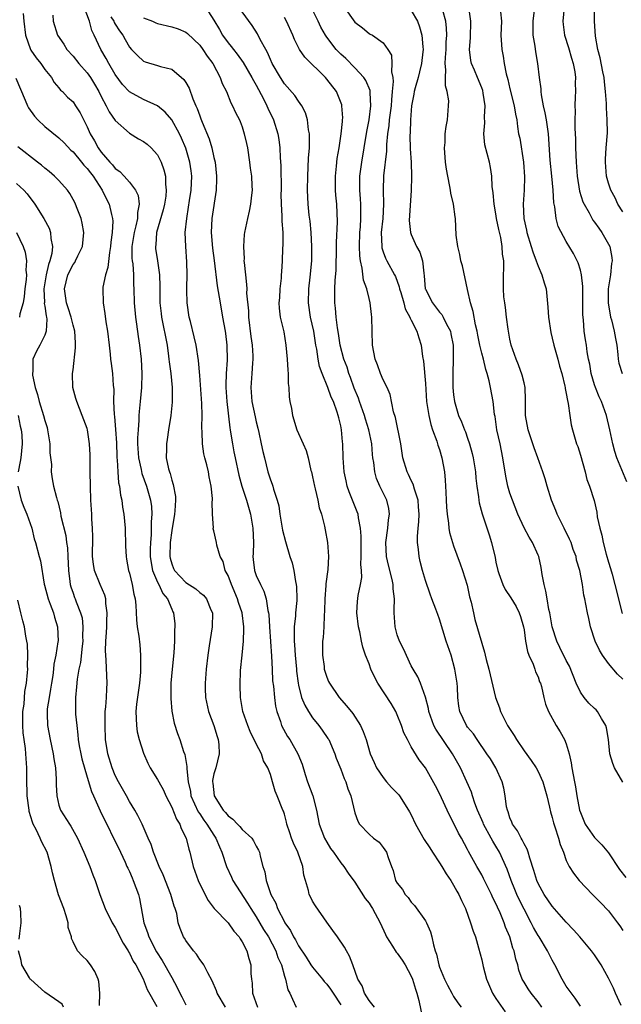
# Model space of a CAD drawing. Units: inches. Extents: x 2613000 to 2616000, y 1533000 to 1536000.
# Drawn here: x 2613799 to 2613885, y 1534885 to 1535025 of the extents above; entities that cross this region are included whole.
import ezdxf

# ---------------------------------------------------------------- set-up
doc = ezdxf.new("R2010")
doc.units = ezdxf.units.IN
doc.header["$MEASUREMENT"] = 0
doc.layers.add('LD26131533_2ft', color=9, linetype='Continuous')

msp = doc.modelspace()

# ---------------------------------------------------------------- linework, layer by layer
at = {"layer": 'LD26131533_2ft'}
for points, elevation in [([(2613885.6, 1534959.6), (2613884.15, 1534963), (2613883.9, 1534963.9), (2613883.61, 1534965), (2613883.18, 1534967), (2613882.69, 1534969), (2613881.98, 1534971), (2613881.65, 1534971.65), (2613881.12, 1534973), (2613881, 1534973.35), (2613880.51, 1534975), (2613880.32, 1534976.32), (2613880.15, 1534977), (2613879.94, 1534978.06), (2613879.85, 1534979), (2613879.74, 1534979.74), (2613879.52, 1534981), (2613879.42, 1534982.58), (2613879.33, 1534983.33), (2613879.36, 1534985), (2613879.33, 1534987.33), (2613879.15, 1534989), (2613879, 1534989.66), (2613878.7, 1534990.7), (2613878.02, 1534992.02), (2613877, 1534993.7), (2613875.85, 1534995.85), (2613875.56, 1534997), (2613875.36, 1534998.64), (2613875.26, 1534999), (2613875.22, 1534999.22), (2613875.14, 1535001), (2613874.96, 1535003), (2613874.71, 1535005.29), (2613874.46, 1535009), (2613874.17, 1535011), (2613874, 1535012), (2613873.77, 1535013), (2613873.47, 1535014.53), (2613873.43, 1535015), (2613873.42, 1535015.42), (2613873.17, 1535017), (2613872.94, 1535019), (2613872.65, 1535020.65), (2613872.56, 1535021.44), (2613872.31, 1535023), (2613872.28, 1535024.28), (2613872.3, 1535025), (2613872.78, 1535029)], 8068), ([(2613849.79, 1534885), (2613849, 1534885.94), (2613848.35, 1534887), (2613848.02, 1534888.02), (2613847.42, 1534889), (2613846.69, 1534891), (2613846.25, 1534892.25), (2613845.79, 1534893), (2613845.52, 1534893.52), (2613844.53, 1534895), (2613843.89, 1534895.89), (2613843, 1534897.07), (2613841.39, 1534899.39), (2613841, 1534900.07), (2613840.68, 1534900.68), (2613840.53, 1534901), (2613840.41, 1534901.59), (2613839.98, 1534903), (2613839.77, 1534903.77), (2613839.62, 1534905), (2613838.9, 1534907), (2613838.28, 1534908.28), (2613838.01, 1534909), (2613837.77, 1534909.77), (2613837.36, 1534911), (2613837.3, 1534911.3), (2613837, 1534912.41), (2613836.86, 1534912.86), (2613836.78, 1534913), (2613835.98, 1534915), (2613835.68, 1534915.68), (2613835.33, 1534917), (2613835, 1534918.04), (2613834.65, 1534919), (2613834.01, 1534920.01), (2613833.74, 1534921), (2613833, 1534922.42), (2613832.16, 1534924.16), (2613831.8, 1534925), (2613831.12, 1534927), (2613830.79, 1534929), (2613830.74, 1534930.74), (2613830.79, 1534932.79), (2613830.98, 1534935), (2613831.19, 1534937), (2613831.26, 1534938.74), (2613831.25, 1534939), (2613831, 1534941), (2613830.48, 1534942.48), (2613830.34, 1534943), (2613829.47, 1534945), (2613829, 1534946.31), (2613828.61, 1534947), (2613828.3, 1534948.3), (2613827.89, 1534949), (2613827.4, 1534950.6), (2613827.35, 1534951), (2613827, 1534952.64), (2613826.91, 1534952.91), (2613826.91, 1534953), (2613826.93, 1534953.07), (2613826.79, 1534955), (2613826.74, 1534956.74), (2613826.79, 1534957), (2613826.79, 1534957.21), (2613826.62, 1534959), (2613826.32, 1534960.32), (2613826.21, 1534961), (2613825.98, 1534962.02), (2613825.71, 1534963), (2613825.57, 1534963.57), (2613825.39, 1534965), (2613825.35, 1534966.65), (2613825.3, 1534967.3), (2613825.32, 1534969), (2613825.27, 1534970.73), (2613825, 1534974.68), (2613824.82, 1534976.82), (2613824.46, 1534979), (2613824.2, 1534980.2), (2613823.65, 1534982.35), (2613823.5, 1534983), (2613823.19, 1534985), (2613823.17, 1534986.83), (2613823.15, 1534987.15), (2613823.21, 1534989), (2613823.16, 1534990.84), (2613822.99, 1534993), (2613822.92, 1534995), (2613823.13, 1534997), (2613823.41, 1534998.59), (2613823.55, 1534999.55), (2613823.78, 1535001), (2613823.86, 1535003), (2613823.77, 1535003.77), (2613823.59, 1535005), (2613822.99, 1535006.99), (2613822.4, 1535008.4), (2613822.11, 1535009), (2613821, 1535011), (2613820.08, 1535012.08), (2613818.97, 1535012.97), (2613817, 1535013.87), (2613815, 1535014.99), (2613814.02, 1535016.02), (2613813, 1535017.41), (2613812.07, 1535019), (2613811.71, 1535019.71), (2613810.97, 1535021), (2613810.02, 1535023), (2613809.67, 1535023.67), (2613809.32, 1535025), (2613808.56, 1535027)], 8044), ([(2613825.79, 1535027), (2613827, 1535025.15), (2613827.81, 1535023.81), (2613828.23, 1535023), (2613829, 1535021.92), (2613829.43, 1535021.43), (2613829.75, 1535021), (2613830.31, 1535020.31), (2613831.16, 1535019.16), (2613832.39, 1535017), (2613832.59, 1535016.59), (2613833, 1535015.9), (2613834.01, 1535013.99), (2613834.51, 1535013), (2613834.65, 1535012.65), (2613835.46, 1535011), (2613836.07, 1535009), (2613836.2, 1535008.2), (2613836.35, 1535007), (2613836.39, 1535005.61), (2613836.5, 1535004.5), (2613836.53, 1535001), (2613836.51, 1535000.51), (2613836.53, 1534999), (2613836.64, 1534997.36), (2613836.61, 1534996.61), (2613836.75, 1534995), (2613836.77, 1534993.23), (2613836.74, 1534992.74), (2613836.67, 1534991), (2613836.57, 1534989.43), (2613836.56, 1534989), (2613836.53, 1534988.53), (2613836.37, 1534987), (2613836.29, 1534985.71), (2613836.22, 1534985), (2613836.25, 1534984.25), (2613836.41, 1534983), (2613836.9, 1534980.9), (2613837.2, 1534979), (2613837.39, 1534977), (2613837.47, 1534975.47), (2613837.53, 1534975), (2613837.55, 1534973.55), (2613837.64, 1534973), (2613837.69, 1534971.69), (2613837.79, 1534971), (2613837.98, 1534970.02), (2613838.15, 1534969), (2613838.77, 1534967), (2613839.65, 1534965), (2613840.07, 1534964.07), (2613840.36, 1534963), (2613840.77, 1534961.23), (2613840.84, 1534961), (2613841, 1534960.31), (2613841.26, 1534959), (2613841.38, 1534958.62), (2613841.75, 1534957), (2613841.93, 1534955.93), (2613842.28, 1534955), (2613842.69, 1534953.31), (2613842.8, 1534952.8), (2613843.09, 1534951), (2613843.24, 1534949), (2613843.14, 1534947.14), (2613842.89, 1534945.11), (2613842.89, 1534944.89), (2613842.75, 1534943), (2613842.7, 1534941.3), (2613842.64, 1534940.64), (2613842.57, 1534939), (2613842.48, 1534937.52), (2613842.42, 1534937), (2613842.4, 1534935), (2613842.62, 1534933.38), (2613842.66, 1534933), (2613842.73, 1534932.73), (2613843, 1534931.88), (2613843.25, 1534931.25), (2613843.38, 1534931), (2613844.75, 1534929), (2613845.8, 1534927.8), (2613846.69, 1534926.69), (2613847.78, 1534925), (2613848.17, 1534924.17), (2613848.59, 1534923), (2613849.17, 1534921), (2613849.74, 1534919.74), (2613850.06, 1534919), (2613851, 1534917.62), (2613851.5, 1534917), (2613852.21, 1534916.21), (2613853.19, 1534915.19), (2613853.33, 1534915), (2613854.62, 1534913), (2613854.76, 1534912.76), (2613855, 1534912.3), (2613855.62, 1534911), (2613856.83, 1534908.83), (2613857.63, 1534907.63), (2613858.02, 1534907), (2613859, 1534905.52), (2613859.33, 1534905), (2613859.94, 1534903.94), (2613860.61, 1534903), (2613861, 1534902.35), (2613861.48, 1534901.48), (2613861.77, 1534901), (2613862.14, 1534900.14), (2613862.68, 1534899), (2613863.42, 1534897), (2613863.79, 1534895.79), (2613864.09, 1534895), (2613864.56, 1534893.44), (2613865, 1534891.75), (2613865.21, 1534890.79), (2613865.65, 1534889), (2613866.51, 1534887), (2613867, 1534886.25), (2613868.34, 1534884.34)], 8050), ([(2613884.77, 1534885.23), (2613883.99, 1534887), (2613883.71, 1534887.71), (2613883, 1534889.13), (2613881.92, 1534891), (2613881.57, 1534891.57), (2613881, 1534892.43), (2613880.58, 1534893), (2613878.9, 1534895), (2613878.01, 1534896.01), (2613877, 1534897.09), (2613875, 1534899.34), (2613873.86, 1534901), (2613873, 1534902.57), (2613872.81, 1534903), (2613872.41, 1534904.41), (2613871.81, 1534906.19), (2613871.59, 1534907), (2613871.45, 1534907.45), (2613871, 1534908.2), (2613870.75, 1534908.75), (2613870.57, 1534909), (2613870.07, 1534910.07), (2613869.34, 1534911), (2613869.27, 1534911.27), (2613869, 1534911.88), (2613868.75, 1534912.75), (2613868.63, 1534913), (2613868.53, 1534913.47), (2613868.34, 1534915), (2613868.12, 1534916.12), (2613867.9, 1534917), (2613866.98, 1534919), (2613866.25, 1534920.25), (2613865.74, 1534921), (2613864.34, 1534923), (2613863.81, 1534923.81), (2613863, 1534924.76), (2613862.83, 1534925), (2613861.89, 1534927), (2613861.75, 1534927.75), (2613861.61, 1534929), (2613861.56, 1534930.44), (2613861.51, 1534931), (2613861.2, 1534933), (2613860.64, 1534935), (2613859.96, 1534937), (2613859.48, 1534938.52), (2613859, 1534940.11), (2613858.75, 1534940.75), (2613858.48, 1534941.52), (2613857.93, 1534943), (2613857.67, 1534943.67), (2613857, 1534945.58), (2613856.58, 1534947), (2613856.28, 1534948.28), (2613856.1, 1534949), (2613856.01, 1534949.99), (2613855.88, 1534951), (2613855.86, 1534951.86), (2613855.96, 1534953), (2613856.07, 1534953.93), (2613856.1, 1534955), (2613856.04, 1534956.04), (2613855.96, 1534957), (2613855.44, 1534958.56), (2613855.27, 1534959.27), (2613855, 1534959.77), (2613854.62, 1534960.62), (2613854.4, 1534961), (2613853.81, 1534963), (2613853.52, 1534965), (2613852.74, 1534968.74), (2613852.48, 1534969.52), (2613852.01, 1534972.01), (2613851.56, 1534973), (2613851, 1534974.08), (2613850.62, 1534975), (2613850.19, 1534976.19), (2613849.87, 1534977), (2613849.5, 1534979), (2613849.4, 1534983), (2613849.34, 1534983.34), (2613849.16, 1534985), (2613849, 1534985.63), (2613848.7, 1534987), (2613848.24, 1534988.24), (2613848.05, 1534989.95), (2613847.78, 1534991), (2613847.68, 1534991.68), (2613847.65, 1534993), (2613847.72, 1534995), (2613847.79, 1534995.79), (2613847.85, 1534997), (2613847.83, 1534998.17), (2613847.84, 1534999), (2613847.79, 1534999.79), (2613847.69, 1535001), (2613847.69, 1535003), (2613847.98, 1535005), (2613848.33, 1535007), (2613848.68, 1535009.32), (2613849, 1535011), (2613849.27, 1535013), (2613849.16, 1535014.84), (2613849.17, 1535015), (2613849.15, 1535015.15), (2613848.56, 1535016.56), (2613848.26, 1535017), (2613847, 1535018.37), (2613845.69, 1535019.69), (2613845, 1535020.32), (2613844.34, 1535021), (2613843, 1535022.73), (2613842.81, 1535023), (2613842.17, 1535024.17), (2613841.78, 1535025), (2613840.79, 1535027)], 8056), ([(2613845.48, 1535027), (2613847, 1535024.85), (2613848.08, 1535024.08), (2613849, 1535023.26), (2613849.18, 1535023.18), (2613849.48, 1535023), (2613851, 1535021.95), (2613851.65, 1535021), (2613852.17, 1535020.17), (2613852.26, 1535019), (2613852.17, 1535017.83), (2613852.36, 1535017), (2613852.44, 1535016.44), (2613852.31, 1535015), (2613852.17, 1535013.82), (2613852.14, 1535013), (2613851.98, 1535011.98), (2613851.86, 1535011), (2613851.8, 1535010.2), (2613851.61, 1535009), (2613851.48, 1535007.48), (2613851.46, 1535006.54), (2613851.05, 1535003.05), (2613850.99, 1535001), (2613851.04, 1534999), (2613850.95, 1534997), (2613850.75, 1534995), (2613850.8, 1534993), (2613850.82, 1534992.82), (2613851, 1534992.26), (2613851.34, 1534991.34), (2613851.51, 1534991), (2613852.62, 1534989), (2613852.74, 1534988.74), (2613853.29, 1534987.29), (2613853.34, 1534987), (2613853.5, 1534986.5), (2613853.93, 1534985), (2613854.15, 1534984.15), (2613854.8, 1534983), (2613854.83, 1534982.83), (2613855, 1534982.56), (2613855.79, 1534981), (2613856.05, 1534980.05), (2613856.42, 1534979), (2613856.61, 1534977.39), (2613856.74, 1534976.74), (2613857, 1534973.54), (2613857.18, 1534971), (2613857.47, 1534969), (2613857.76, 1534967.76), (2613858.03, 1534967), (2613858.64, 1534965.36), (2613858.74, 1534965), (2613858.79, 1534964.79), (2613859, 1534964.18), (2613859.35, 1534963), (2613859.69, 1534961), (2613859.83, 1534959.83), (2613859.87, 1534959), (2613859.89, 1534958.11), (2613859.97, 1534957), (2613860.01, 1534956.01), (2613860.08, 1534955), (2613860.27, 1534953.73), (2613860.33, 1534953), (2613860.42, 1534952.42), (2613860.84, 1534951), (2613861, 1534950.51), (2613861.95, 1534947.95), (2613862.28, 1534947), (2613862.92, 1534944.92), (2613863.28, 1534943.28), (2613863.49, 1534942.51), (2613863.81, 1534941), (2613864.04, 1534940.04), (2613865, 1534936.67), (2613865.41, 1534935.41), (2613865.49, 1534935), (2613865.63, 1534934.37), (2613866, 1534933), (2613866.94, 1534929), (2613867.5, 1534927.5), (2613867.65, 1534927), (2613868.66, 1534925), (2613869.58, 1534923.58), (2613869.91, 1534923), (2613871, 1534921.39), (2613872.03, 1534920.03), (2613872.72, 1534919), (2613873, 1534918.48), (2613873.67, 1534917), (2613874.22, 1534915), (2613874.61, 1534913.39), (2613874.74, 1534912.74), (2613875, 1534911.92), (2613875.18, 1534911.18), (2613875.39, 1534910.61), (2613875.89, 1534909), (2613876.12, 1534908.12), (2613876.58, 1534907), (2613877, 1534905.85), (2613877.41, 1534905), (2613878.03, 1534904.03), (2613878.83, 1534903), (2613880.72, 1534901), (2613881, 1534900.73), (2613881.85, 1534899.85), (2613883, 1534898.71), (2613884.28, 1534897), (2613884.58, 1534896.58), (2613885, 1534895.9)], 8058), ([(2613885, 1534931.57), (2613884.27, 1534932.27), (2613883, 1534933.8), (2613882.15, 1534935), (2613881.69, 1534935.69), (2613881.08, 1534937), (2613880.41, 1534939), (2613880.19, 1534940.19), (2613879.99, 1534941), (2613879.78, 1534942.22), (2613879.63, 1534943), (2613879.49, 1534943.49), (2613879.29, 1534945), (2613878.93, 1534947), (2613878.46, 1534948.46), (2613878.39, 1534949), (2613877.99, 1534949.99), (2613877.68, 1534951), (2613877.47, 1534951.47), (2613876.71, 1534953), (2613875.69, 1534955), (2613875.51, 1534955.51), (2613874.9, 1534957), (2613874.29, 1534959), (2613874.01, 1534960.01), (2613873.68, 1534961), (2613872.97, 1534963), (2613872.43, 1534964.43), (2613872.27, 1534965), (2613871.6, 1534967), (2613871.22, 1534969), (2613871.23, 1534971.23), (2613871.16, 1534973), (2613871, 1534973.65), (2613870.75, 1534974.75), (2613870.23, 1534976.23), (2613869.89, 1534977), (2613869.19, 1534979), (2613869, 1534979.87), (2613868.74, 1534981.26), (2613868.52, 1534983), (2613868.37, 1534984.37), (2613868.26, 1534985), (2613868.15, 1534985.85), (2613868.09, 1534987), (2613868.1, 1534989), (2613868.15, 1534989.85), (2613868.11, 1534991), (2613867.92, 1534991.92), (2613867.9, 1534993), (2613867.71, 1534994.29), (2613867.41, 1534995.41), (2613867.1, 1534997), (2613867, 1534997.67), (2613866.74, 1534999), (2613866.62, 1535000.62), (2613866.48, 1535001.52), (2613866.43, 1535003), (2613866.25, 1535004.25), (2613866.08, 1535005), (2613865.78, 1535006.22), (2613865.43, 1535007.43), (2613865.28, 1535009), (2613865.42, 1535010.58), (2613865.4, 1535011.4), (2613865.49, 1535013), (2613865.22, 1535014.78), (2613865.14, 1535015.14), (2613865, 1535015.54), (2613864.38, 1535017), (2613863.97, 1535018.03), (2613863.55, 1535019), (2613863.44, 1535019.44), (2613863.27, 1535021), (2613863.38, 1535022.62), (2613863.44, 1535025), (2613863.17, 1535027)], 8064), ([(2613876.67, 1535027), (2613876.51, 1535025), (2613876.55, 1535024.54), (2613876.75, 1535023), (2613877.29, 1535021.29), (2613877.73, 1535019.73), (2613877.98, 1535019), (2613878.21, 1535017.79), (2613878.3, 1535017), (2613878.27, 1535016.27), (2613878.3, 1535015), (2613878.27, 1535014.27), (2613878.19, 1535013), (2613878.25, 1535012.25), (2613878.2, 1535011), (2613878.19, 1535009.81), (2613878.27, 1535009), (2613878.31, 1535008.31), (2613878.32, 1535007), (2613878.38, 1535005), (2613878.56, 1535003), (2613878.89, 1535000.89), (2613879.36, 1534999.36), (2613879.51, 1534999), (2613880.22, 1534997.78), (2613880.77, 1534996.77), (2613881, 1534996.48), (2613881.61, 1534995.61), (2613882.06, 1534995), (2613883, 1534993.34), (2613883.17, 1534993), (2613883.44, 1534991.44), (2613883.5, 1534991), (2613883.42, 1534990.58), (2613883.26, 1534989), (2613882.94, 1534987), (2613882.93, 1534985), (2613883.28, 1534983), (2613883.39, 1534982.61), (2613883.8, 1534981), (2613883.96, 1534979.96), (2613884.16, 1534979), (2613884.33, 1534977.67), (2613884.37, 1534977), (2613884.46, 1534976.46), (2613884.92, 1534975)], 8070), ([(2613885, 1534997.92), (2613884.33, 1534999), (2613883.92, 1534999.92), (2613883.33, 1535001), (2613883, 1535001.99), (2613882.72, 1535003), (2613882.56, 1535005), (2613882.57, 1535005.43), (2613882.67, 1535007), (2613882.83, 1535009.17), (2613882.81, 1535011), (2613882.68, 1535012.68), (2613882.69, 1535013.31), (2613882.56, 1535015), (2613882.4, 1535016.4), (2613882.35, 1535017), (2613882.18, 1535017.82), (2613881.81, 1535019.81), (2613881.46, 1535021), (2613881.12, 1535022.88), (2613881.01, 1535025), (2613880.98, 1535027)], 8072), ([(2613799.92, 1535026.08), (2613800.01, 1535025), (2613800.25, 1535023), (2613800.95, 1535021), (2613801, 1535020.9), (2613801.78, 1535019.78), (2613802.42, 1535019), (2613803, 1535018.15), (2613803.93, 1535017), (2613804.32, 1535016.32), (2613805, 1535015.52), (2613805.23, 1535015.23), (2613805.5, 1535015), (2613806.23, 1535014.23), (2613807, 1535013.53), (2613807.37, 1535013), (2613808, 1535012), (2613809, 1535010.02), (2613809.43, 1535009), (2613810.03, 1535008.03), (2613810.55, 1535007), (2613811, 1535006.4), (2613812.21, 1535005), (2613812.6, 1535004.6), (2613813, 1535004.09), (2613813.65, 1535003.65), (2613814.26, 1535003), (2613815, 1535002.15), (2613815.88, 1535001), (2613816.24, 1535000.24), (2613816.4, 1534999), (2613816.16, 1534997.84), (2613816.17, 1534997), (2613815.93, 1534995.93), (2613815.67, 1534995), (2613815.59, 1534994.41), (2613815.35, 1534993), (2613815.36, 1534991.36), (2613815.4, 1534991), (2613815.47, 1534990.53), (2613815.58, 1534989), (2613815.6, 1534987.6), (2613815.63, 1534987), (2613815.67, 1534985), (2613815.86, 1534983), (2613816.02, 1534981.98), (2613816.25, 1534980.25), (2613816.45, 1534979), (2613816.67, 1534977), (2613816.75, 1534975), (2613816.72, 1534973), (2613816.55, 1534971), (2613816.4, 1534969.6), (2613816.36, 1534969), (2613816.36, 1534968.36), (2613816.23, 1534967), (2613816.15, 1534965.85), (2613816.17, 1534965), (2613816.29, 1534963), (2613816.66, 1534961.34), (2613816.77, 1534960.77), (2613817.42, 1534959), (2613817.99, 1534957), (2613818.12, 1534956.12), (2613818.18, 1534955), (2613818.1, 1534953.9), (2613818.11, 1534953), (2613818.09, 1534952.09), (2613817.99, 1534951), (2613817.96, 1534950.04), (2613817.97, 1534949), (2613818.08, 1534948.08), (2613818.3, 1534947), (2613819, 1534945.36), (2613819.19, 1534945), (2613819.75, 1534943.75), (2613820.41, 1534943), (2613821, 1534941.53), (2613821.16, 1534941.16), (2613821.25, 1534941), (2613821.43, 1534939.43), (2613821.46, 1534939), (2613821.41, 1534938.59), (2613821.42, 1534937), (2613821.33, 1534935.33), (2613821.08, 1534933), (2613820.9, 1534931), (2613820.86, 1534928.86), (2613821.02, 1534927.02), (2613821.35, 1534925.35), (2613821.85, 1534923.85), (2613822.17, 1534923), (2613822.7, 1534921.3), (2613822.87, 1534920.87), (2613823.16, 1534919.16), (2613823.14, 1534918.86), (2613823.34, 1534917), (2613823.65, 1534915.65), (2613823.74, 1534915), (2613824.76, 1534912.76), (2613825, 1534912.44), (2613825.57, 1534911.57), (2613826.01, 1534911), (2613827, 1534909.41), (2613827.29, 1534909), (2613827.77, 1534907.77), (2613828.13, 1534907), (2613828.77, 1534905), (2613829.49, 1534903.49), (2613829.69, 1534903), (2613830.19, 1534902.19), (2613831.77, 1534899.77), (2613832.22, 1534899), (2613833, 1534897.84), (2613834.05, 1534896.05), (2613834.73, 1534895), (2613835.8, 1534893), (2613836.07, 1534892.07), (2613836.57, 1534891), (2613837, 1534889.42), (2613837.15, 1534889), (2613837.47, 1534887.47), (2613837.77, 1534887), (2613838.13, 1534886.13), (2613838.68, 1534885)], 8040), ([(2613804.12, 1535025.88), (2613804.18, 1535025), (2613804.79, 1535023), (2613805.72, 1535021.72), (2613806.14, 1535021), (2613807, 1535020.04), (2613807.82, 1535019), (2613809, 1535017.66), (2613809.46, 1535017), (2613810.05, 1535016.05), (2613810.65, 1535015), (2613811, 1535014.31), (2613811.72, 1535013), (2613812.14, 1535012.14), (2613813, 1535010.91), (2613815, 1535009.1), (2613816.31, 1535008.31), (2613817, 1535007.93), (2613817.52, 1535007.52), (2613818.1, 1535007), (2613819, 1535006.01), (2613819.52, 1535005), (2613819.91, 1535003.91), (2613820.11, 1535003), (2613820.12, 1535001.88), (2613820.23, 1535001), (2613820.15, 1535000.15), (2613819.96, 1534999), (2613819.77, 1534998.23), (2613818.83, 1534995), (2613818.74, 1534993.26), (2613818.69, 1534993), (2613818.72, 1534992.72), (2613818.99, 1534991), (2613819.29, 1534989), (2613819.33, 1534987.33), (2613819.32, 1534986.68), (2613819.33, 1534985), (2613819.5, 1534983.5), (2613819.57, 1534983), (2613820.34, 1534979), (2613820.57, 1534977.43), (2613820.62, 1534977), (2613820.65, 1534976.65), (2613820.87, 1534975), (2613821.06, 1534973), (2613821.07, 1534970.93), (2613820.87, 1534969), (2613820.56, 1534967), (2613820.37, 1534965.63), (2613820.26, 1534965), (2613820.27, 1534964.27), (2613820.24, 1534963), (2613820.54, 1534961.46), (2613820.67, 1534961), (2613820.77, 1534960.77), (2613821, 1534959.85), (2613821.22, 1534959.22), (2613821.54, 1534957.54), (2613821.56, 1534957), (2613821.47, 1534955.47), (2613821.41, 1534955), (2613821, 1534952.7), (2613820.78, 1534951), (2613820.73, 1534949), (2613820.78, 1534948.78), (2613821, 1534947.98), (2613821.28, 1534947.28), (2613821.42, 1534947), (2613823, 1534945.33), (2613824.42, 1534944.42), (2613825, 1534943.88), (2613825.51, 1534943.51), (2613825.92, 1534943), (2613826.56, 1534941.44), (2613826.77, 1534941), (2613826.76, 1534939), (2613826.32, 1534936.32), (2613826.13, 1534935), (2613825.89, 1534933), (2613825.73, 1534931), (2613825.74, 1534930.26), (2613825.8, 1534929), (2613826.24, 1534927), (2613826.99, 1534925), (2613827.44, 1534923.44), (2613827.62, 1534923), (2613827.7, 1534922.3), (2613827.75, 1534921), (2613827.25, 1534919), (2613827, 1534918.12), (2613826.81, 1534917.19), (2613826.8, 1534917), (2613826.83, 1534916.83), (2613827.01, 1534915), (2613828.29, 1534913), (2613828.63, 1534912.63), (2613829, 1534912.17), (2613829.7, 1534911.7), (2613830.32, 1534911), (2613830.67, 1534910.67), (2613831, 1534910.25), (2613832.37, 1534909), (2613832.63, 1534908.63), (2613833, 1534907.85), (2613833.3, 1534907.3), (2613833.44, 1534907), (2613833.57, 1534906.43), (2613833.95, 1534905), (2613834.24, 1534904.24), (2613834.4, 1534903), (2613835.07, 1534901), (2613835.76, 1534899.76), (2613836.02, 1534899), (2613837, 1534897.12), (2613837.07, 1534897), (2613837.88, 1534895.88), (2613838.31, 1534895), (2613838.58, 1534894.58), (2613839, 1534893.74), (2613840.09, 1534892.09), (2613840.76, 1534891), (2613841, 1534890.67), (2613842.4, 1534889), (2613842.66, 1534888.66), (2613843, 1534888.3), (2613843.56, 1534887.56), (2613843.91, 1534887), (2613845, 1534885.35)], 8042), ([(2613812.38, 1535025.62), (2613812.77, 1535025), (2613812.84, 1535024.84), (2613813, 1535024.57), (2613813.62, 1535023.62), (2613814.09, 1535023), (2613814.4, 1535022.4), (2613815, 1535021.33), (2613815.3, 1535021), (2613816.14, 1535020.14), (2613817, 1535019.35), (2613817.25, 1535019.25), (2613819, 1535018.73), (2613819.41, 1535018.59), (2613821, 1535018.18), (2613822.73, 1535016.73), (2613823, 1535016.31), (2613823.47, 1535015.47), (2613824, 1535014), (2613824.44, 1535013), (2613824.62, 1535012.62), (2613825, 1535011.56), (2613825.16, 1535011.16), (2613825.34, 1535010.66), (2613826.3, 1535008.3), (2613826.69, 1535007), (2613827, 1535005.64), (2613827.16, 1535005), (2613827.37, 1535003), (2613827.37, 1535002.63), (2613827.3, 1535001), (2613826.71, 1534997), (2613826.6, 1534995), (2613826.77, 1534992.77), (2613827.01, 1534991.01), (2613827.44, 1534987.44), (2613827.86, 1534985), (2613828.23, 1534983), (2613828.58, 1534981), (2613828.64, 1534980.64), (2613828.82, 1534979), (2613828.87, 1534976.87), (2613828.75, 1534975), (2613828.68, 1534973.32), (2613828.68, 1534973), (2613828.81, 1534971), (2613829.26, 1534967.26), (2613829.31, 1534967), (2613829.52, 1534965.52), (2613829.61, 1534965), (2613829.84, 1534963.84), (2613829.99, 1534963), (2613830.53, 1534960.53), (2613830.97, 1534958.97), (2613831.6, 1534957), (2613832.17, 1534955), (2613832.52, 1534953), (2613832.59, 1534951), (2613832.56, 1534949.44), (2613832.54, 1534949), (2613832.56, 1534948.56), (2613832.75, 1534947), (2613833, 1534946.3), (2613833.59, 1534945), (2613834.1, 1534944.1), (2613834.43, 1534943), (2613834.65, 1534941.35), (2613834.75, 1534941), (2613834.78, 1534940.78), (2613834.88, 1534939), (2613835.16, 1534934.84), (2613835.24, 1534933), (2613835.33, 1534931.33), (2613835.43, 1534930.57), (2613835.58, 1534929), (2613835.73, 1534927.73), (2613835.91, 1534927), (2613836.43, 1534925.57), (2613836.59, 1534925), (2613837.45, 1534923.45), (2613837.76, 1534923), (2613838.92, 1534921), (2613839.51, 1534919.51), (2613839.94, 1534918.06), (2613840.29, 1534917), (2613841.02, 1534915), (2613841.57, 1534913), (2613841.93, 1534911), (2613842.67, 1534909), (2613843, 1534908.42), (2613843.54, 1534907.54), (2613843.96, 1534907), (2613845, 1534905.51), (2613845.43, 1534905), (2613846.04, 1534904.04), (2613847, 1534902.75), (2613848.44, 1534900.44), (2613849, 1534899.79), (2613849.3, 1534899.3), (2613849.52, 1534899), (2613850.6, 1534897), (2613851.32, 1534895.32), (2613851.48, 1534895), (2613852.33, 1534893.67), (2613852.84, 1534892.84), (2613853, 1534892.67), (2613853.7, 1534891.7), (2613854.12, 1534891), (2613855, 1534889.4), (2613855.16, 1534889), (2613855.58, 1534887.58), (2613855.79, 1534887), (2613856.05, 1534885.95), (2613856.7, 1534883)], 8046), ([(2613817, 1535025.5), (2613818.27, 1535025), (2613818.76, 1535024.76), (2613819, 1535024.67), (2613821, 1535024.21), (2613821.93, 1535023.93), (2613823, 1535023.46), (2613823.26, 1535023.26), (2613825, 1535021.61), (2613825.44, 1535021), (2613826.04, 1535020.04), (2613826.84, 1535019), (2613827.9, 1535017), (2613828.17, 1535016.17), (2613828.76, 1535015), (2613829.4, 1535013.4), (2613829.65, 1535013), (2613830.06, 1535012.06), (2613830.62, 1535011), (2613830.74, 1535010.74), (2613831, 1535010), (2613831.31, 1535009), (2613831.62, 1535007.62), (2613831.74, 1535007), (2613832.05, 1535005), (2613832.15, 1535004.15), (2613832.33, 1535003), (2613832.39, 1535001.61), (2613832.41, 1535001), (2613832.31, 1535000.31), (2613832.17, 1534999), (2613831.99, 1534998.01), (2613831.74, 1534997), (2613831.34, 1534995), (2613831.3, 1534994.7), (2613831.17, 1534993), (2613831.27, 1534991.27), (2613831.26, 1534991), (2613831.28, 1534990.72), (2613831.47, 1534989), (2613831.64, 1534987.64), (2613831.65, 1534987), (2613831.63, 1534986.37), (2613831.88, 1534983.88), (2613831.91, 1534983), (2613832.24, 1534980.24), (2613832.41, 1534979), (2613832.51, 1534977.49), (2613832.51, 1534977), (2613832.46, 1534976.46), (2613832.37, 1534975), (2613832.22, 1534973), (2613832.38, 1534971), (2613832.84, 1534968.84), (2613833, 1534968.12), (2613833.24, 1534967.23), (2613833.38, 1534966.62), (2613833.72, 1534965), (2613833.93, 1534963.93), (2613834.15, 1534963), (2613834.66, 1534961), (2613834.75, 1534960.75), (2613835, 1534959.89), (2613835.26, 1534959.26), (2613835.35, 1534959), (2613835.46, 1534958.54), (2613835.98, 1534957), (2613836.21, 1534956.21), (2613836.36, 1534955), (2613836.7, 1534953), (2613836.73, 1534952.73), (2613837.14, 1534951.14), (2613837.78, 1534949), (2613838.1, 1534948.1), (2613838.32, 1534947), (2613838.56, 1534945.44), (2613838.68, 1534945), (2613838.71, 1534944.71), (2613838.76, 1534943), (2613838.75, 1534942.75), (2613838.59, 1534941), (2613838.57, 1534940.57), (2613838.4, 1534939), (2613838.37, 1534937.63), (2613838.4, 1534937), (2613838.45, 1534936.45), (2613838.52, 1534935), (2613838.69, 1534933), (2613838.72, 1534932.72), (2613838.94, 1534931), (2613839, 1534930.72), (2613839.44, 1534929), (2613839.88, 1534927.88), (2613840.4, 1534927), (2613841, 1534926.11), (2613841.89, 1534925), (2613842.36, 1534924.36), (2613843.18, 1534923.18), (2613843.28, 1534923), (2613844.17, 1534921), (2613844.36, 1534920.36), (2613845, 1534918.8), (2613845.47, 1534917.47), (2613845.7, 1534917), (2613846.01, 1534916.01), (2613846.44, 1534915), (2613847, 1534912.62), (2613847.41, 1534911.41), (2613847.65, 1534911), (2613849, 1534909.57), (2613849.64, 1534909), (2613850.42, 1534908.42), (2613851, 1534907.69), (2613851.49, 1534907), (2613851.73, 1534906.27), (2613852.19, 1534905), (2613852.43, 1534904.43), (2613852.78, 1534903), (2613853, 1534902.61), (2613853.74, 1534901.74), (2613854.13, 1534901), (2613854.56, 1534900.56), (2613855, 1534899.92), (2613855.47, 1534899.47), (2613857, 1534897.29), (2613857.17, 1534897), (2613857.73, 1534895.73), (2613857.92, 1534895), (2613858.14, 1534893.86), (2613858.39, 1534893), (2613858.56, 1534892.56), (2613858.89, 1534891), (2613859, 1534890.7), (2613859.72, 1534889), (2613860.14, 1534888.14), (2613860.74, 1534887), (2613861, 1534886.55), (2613861.61, 1534885.61), (2613862.1, 1534885)], 8048), ([(2613873.53, 1534885), (2613873, 1534885.79), (2613872, 1534887), (2613871.6, 1534887.6), (2613871, 1534888.55), (2613870.74, 1534889), (2613870.28, 1534890.28), (2613870.12, 1534891), (2613869.82, 1534891.82), (2613869.59, 1534893), (2613869.41, 1534893.41), (2613868.96, 1534895), (2613868.39, 1534896.39), (2613868.19, 1534897), (2613867.61, 1534898.39), (2613867.22, 1534899.22), (2613867, 1534899.72), (2613866.55, 1534900.55), (2613866.36, 1534901), (2613865.27, 1534903.27), (2613865, 1534903.78), (2613864.3, 1534905), (2613863.13, 1534907.13), (2613863, 1534907.4), (2613862.12, 1534909), (2613861.71, 1534909.71), (2613861, 1534911.2), (2613860.37, 1534912.37), (2613859, 1534915.33), (2613858.44, 1534916.44), (2613857, 1534919.01), (2613856.14, 1534920.14), (2613855, 1534921.97), (2613854.44, 1534923), (2613853.95, 1534923.95), (2613853.6, 1534925), (2613853, 1534926.53), (2613852.79, 1534927), (2613852.13, 1534928.13), (2613850.27, 1534931), (2613849.83, 1534931.83), (2613849.27, 1534933), (2613849, 1534933.75), (2613848.5, 1534935), (2613848.12, 1534936.12), (2613847.94, 1534937), (2613847.7, 1534938.3), (2613847.52, 1534939), (2613847.28, 1534941), (2613847.38, 1534942.62), (2613847.48, 1534943.48), (2613847.8, 1534945), (2613847.98, 1534946.02), (2613847.95, 1534947), (2613847.86, 1534947.86), (2613847.91, 1534949), (2613847.87, 1534951), (2613847.89, 1534951.89), (2613847.8, 1534953), (2613847.5, 1534954.5), (2613847.46, 1534955), (2613847.34, 1534955.34), (2613846.2, 1534958.2), (2613845.91, 1534959), (2613845.74, 1534959.74), (2613845.47, 1534961), (2613845.34, 1534963), (2613845.3, 1534965), (2613845.26, 1534965.26), (2613845.11, 1534967), (2613845, 1534967.54), (2613844.7, 1534968.7), (2613844.64, 1534969), (2613844.49, 1534969.51), (2613843.94, 1534971), (2613843.64, 1534971.64), (2613843.18, 1534973), (2613842.35, 1534975), (2613841.98, 1534975.98), (2613841.78, 1534977), (2613841.58, 1534978.42), (2613841.45, 1534979), (2613841.16, 1534981), (2613840.71, 1534983), (2613840.4, 1534985), (2613840.45, 1534987), (2613840.66, 1534988.66), (2613840.88, 1534991), (2613840.91, 1534993), (2613840.79, 1534995), (2613840.63, 1534996.63), (2613840.52, 1534997.48), (2613840.37, 1534999), (2613840.29, 1535001), (2613840.31, 1535003), (2613840.43, 1535005.57), (2613840.54, 1535007), (2613840.58, 1535008.58), (2613840.56, 1535009), (2613840.43, 1535009.57), (2613840.28, 1535011), (2613840.01, 1535012.01), (2613839.47, 1535013), (2613839, 1535013.64), (2613838.46, 1535014.46), (2613837, 1535016.11), (2613836.44, 1535017), (2613835.28, 1535019), (2613835, 1535019.57), (2613834.58, 1535020.58), (2613834.34, 1535021), (2613833.58, 1535022.42), (2613833.2, 1535023.2), (2613832.4, 1535024.4), (2613831, 1535026.31)], 8052), ([(2613879, 1534885.17), (2613878.27, 1534886.27), (2613877, 1534887.99), (2613876.39, 1534889), (2613875.37, 1534891), (2613875, 1534891.68), (2613874.34, 1534893), (2613873.13, 1534895), (2613873, 1534895.2), (2613872.34, 1534896.34), (2613872.03, 1534897), (2613871, 1534898.91), (2613870.31, 1534900.31), (2613869.99, 1534901), (2613869.7, 1534901.7), (2613869.15, 1534903), (2613868.59, 1534904.6), (2613867.54, 1534907), (2613867, 1534907.89), (2613866.57, 1534908.57), (2613866.35, 1534909), (2613865.27, 1534911), (2613865.2, 1534911.2), (2613864.39, 1534913), (2613864.01, 1534913.99), (2613863.68, 1534915), (2613863.53, 1534915.53), (2613862.9, 1534917), (2613861.97, 1534919), (2613860.84, 1534921), (2613858.47, 1534924.47), (2613858.2, 1534925), (2613857.47, 1534927), (2613857.42, 1534927.42), (2613857, 1534929.04), (2613856.29, 1534931), (2613855.93, 1534931.93), (2613855.26, 1534933), (2613855, 1534933.48), (2613853.88, 1534935.88), (2613853.32, 1534937), (2613853, 1534937.9), (2613852.69, 1534939), (2613852.55, 1534941), (2613852.59, 1534941.41), (2613852.6, 1534943), (2613852.43, 1534944.43), (2613852.43, 1534945), (2613852.28, 1534945.72), (2613851.78, 1534947.78), (2613851.5, 1534949), (2613851.41, 1534951), (2613851.69, 1534953), (2613851.79, 1534954.21), (2613851.91, 1534955), (2613851.81, 1534955.81), (2613851.54, 1534957), (2613850.55, 1534959), (2613850.08, 1534960.08), (2613849.81, 1534961), (2613849.67, 1534962.33), (2613849.56, 1534963), (2613849.5, 1534963.5), (2613849.4, 1534965), (2613848.99, 1534967), (2613848.51, 1534968.51), (2613848.37, 1534969), (2613847.66, 1534971), (2613847.5, 1534971.5), (2613846.91, 1534972.91), (2613846.39, 1534974.39), (2613846.14, 1534975), (2613845.88, 1534975.88), (2613845.44, 1534977), (2613844.92, 1534979), (2613844.67, 1534980.67), (2613844.54, 1534981.46), (2613844.35, 1534983), (2613844.26, 1534984.26), (2613844.16, 1534985), (2613844.17, 1534985.83), (2613844.16, 1534987), (2613844.19, 1534988.19), (2613844.33, 1534989.67), (2613844.41, 1534993), (2613844.41, 1534993.59), (2613844.52, 1534996.52), (2613844.43, 1534999), (2613844.31, 1535000.31), (2613844.27, 1535001), (2613844.25, 1535003), (2613844.41, 1535004.41), (2613844.5, 1535005.5), (2613844.76, 1535007), (2613845.07, 1535009), (2613845.22, 1535010.78), (2613845.26, 1535011), (2613845.27, 1535011.27), (2613845.16, 1535013), (2613845.13, 1535013.13), (2613844.38, 1535015), (2613843, 1535016.79), (2613842.82, 1535017), (2613839.89, 1535019.89), (2613839.15, 1535021), (2613838.41, 1535022.41), (2613838.19, 1535023), (2613837.31, 1535025), (2613837, 1535025.52)], 8054), ([(2613855, 1535026.52), (2613855.86, 1535025), (2613856.18, 1535024.18), (2613856.52, 1535023), (2613856.63, 1535021.37), (2613856.68, 1535021), (2613856.65, 1535020.65), (2613856.46, 1535019), (2613856.18, 1535017.82), (2613855.97, 1535017), (2613855.55, 1535015.55), (2613855.41, 1535015), (2613855.35, 1535014.65), (2613855.01, 1535013), (2613854.87, 1535011), (2613854.83, 1535009.17), (2613854.81, 1535008.81), (2613854.86, 1535006.86), (2613854.97, 1535005), (2613855.03, 1535002.97), (2613854.97, 1535000.97), (2613854.83, 1534998.83), (2613854.72, 1534996.72), (2613854.89, 1534995), (2613855, 1534994.7), (2613855.76, 1534993), (2613856.21, 1534992.21), (2613856.61, 1534991), (2613856.76, 1534989.24), (2613856.85, 1534988.85), (2613856.98, 1534987), (2613857, 1534986.94), (2613857.99, 1534985), (2613858.45, 1534984.45), (2613859, 1534983.71), (2613859.34, 1534983.34), (2613859.53, 1534983), (2613860, 1534982), (2613860.55, 1534981), (2613860.63, 1534980.63), (2613860.93, 1534979), (2613860.95, 1534977), (2613860.9, 1534975), (2613860.9, 1534973), (2613861, 1534971.94), (2613861.11, 1534971), (2613861.72, 1534969), (2613862.13, 1534968.13), (2613862.54, 1534967), (2613862.68, 1534966.68), (2613863, 1534965.79), (2613863.27, 1534965), (2613863.64, 1534963.64), (2613863.78, 1534963), (2613864.09, 1534961), (2613864.14, 1534960.14), (2613864.29, 1534959), (2613864.54, 1534957.46), (2613864.57, 1534957), (2613864.63, 1534956.63), (2613865.07, 1534955.07), (2613866.07, 1534952.07), (2613866.39, 1534951), (2613866.88, 1534948.88), (2613867, 1534948.19), (2613867.26, 1534947), (2613867.43, 1534946.57), (2613867.99, 1534945), (2613868.33, 1534944.33), (2613869.13, 1534943.13), (2613869.88, 1534941.88), (2613870.32, 1534941), (2613870.49, 1534940.49), (2613870.93, 1534939), (2613871, 1534938.61), (2613871.22, 1534937), (2613871.49, 1534935.49), (2613871.7, 1534935), (2613872.31, 1534933.69), (2613872.55, 1534933), (2613872.64, 1534932.64), (2613873, 1534931.89), (2613873.21, 1534931.22), (2613873.32, 1534931), (2613873.47, 1534930.53), (2613873.81, 1534929), (2613874.05, 1534928.05), (2613874.47, 1534927), (2613875.57, 1534925), (2613876.11, 1534924.11), (2613876.76, 1534923), (2613877, 1534922.39), (2613877.39, 1534921), (2613877.7, 1534919.7), (2613877.78, 1534919), (2613877.99, 1534917.99), (2613878.15, 1534917), (2613878.29, 1534916.29), (2613878.49, 1534915), (2613878.88, 1534913), (2613879, 1534912.63), (2613879.69, 1534911), (2613881, 1534909.09), (2613882.05, 1534908.05), (2613883, 1534906.93), (2613884.56, 1534904.56), (2613885.44, 1534903.44)], 8060), ([(2613885, 1534916.96), (2613883.84, 1534919), (2613883.59, 1534919.59), (2613883.18, 1534921), (2613882.98, 1534923), (2613882.69, 1534924.69), (2613882.62, 1534925), (2613881.98, 1534926.02), (2613881.41, 1534927), (2613881.22, 1534927.22), (2613881, 1534927.4), (2613880.19, 1534928.19), (2613879.51, 1534929), (2613879, 1534929.72), (2613878.39, 1534931), (2613877.43, 1534933.43), (2613877, 1534934.22), (2613876.07, 1534936.07), (2613875.63, 1534937), (2613875, 1534939), (2613874.65, 1534941), (2613874.54, 1534941.46), (2613874.26, 1534943), (2613874.1, 1534944.1), (2613873.85, 1534945), (2613873.57, 1534946.43), (2613873.45, 1534947.45), (2613873.08, 1534949), (2613873, 1534949.2), (2613872.19, 1534951), (2613871.74, 1534951.74), (2613871, 1534953.07), (2613870.12, 1534955), (2613869.34, 1534957), (2613869, 1534958), (2613868.71, 1534959), (2613868.42, 1534960.42), (2613868, 1534963), (2613867.59, 1534965), (2613867.16, 1534967), (2613866.88, 1534968.88), (2613866.82, 1534969.18), (2613866.6, 1534971), (2613866.26, 1534973), (2613866.07, 1534973.93), (2613865.77, 1534975), (2613865.57, 1534975.57), (2613865.23, 1534977), (2613865, 1534977.87), (2613864.73, 1534979), (2613864.44, 1534980.44), (2613864.34, 1534981), (2613864.13, 1534981.87), (2613863.78, 1534983.78), (2613863.42, 1534985), (2613863, 1534986.93), (2613862.25, 1534990.25), (2613862.05, 1534991), (2613861.9, 1534991.9), (2613861.59, 1534993), (2613861.39, 1534994.61), (2613861.29, 1534997), (2613861.24, 1534997.24), (2613861, 1534999), (2613860.59, 1535000.59), (2613860.56, 1535001), (2613860.49, 1535001.51), (2613860.17, 1535003), (2613859.99, 1535003.99), (2613859.85, 1535005), (2613859.71, 1535007), (2613859.79, 1535007.79), (2613859.83, 1535009), (2613859.94, 1535010.06), (2613860.13, 1535011), (2613860.29, 1535013), (2613860.32, 1535013.68), (2613860.1, 1535015), (2613859.84, 1535015.84), (2613859.86, 1535017), (2613859.92, 1535018.08), (2613859.81, 1535019), (2613859.84, 1535019.84), (2613859.94, 1535021), (2613859.96, 1535022.04), (2613860.03, 1535023), (2613860.01, 1535024.01), (2613859.88, 1535025), (2613859.5, 1535026.5)], 8062), ([(2613867.68, 1535026.32), (2613867.78, 1535025), (2613867.73, 1535023), (2613867.85, 1535021), (2613868.06, 1535020.06), (2613868.2, 1535019), (2613868.47, 1535017.53), (2613868.7, 1535016.7), (2613869, 1535015.4), (2613869.62, 1535013), (2613869.78, 1535011.78), (2613869.96, 1535011), (2613870.07, 1535010.07), (2613870.23, 1535009), (2613870.38, 1535008.38), (2613870.93, 1535005), (2613871.08, 1535002.92), (2613871, 1535001), (2613870.87, 1534999), (2613870.97, 1534997), (2613871.35, 1534995.35), (2613871.41, 1534995), (2613872.02, 1534993), (2613872.24, 1534992.24), (2613872.73, 1534991), (2613873, 1534990.21), (2613873.53, 1534989), (2613873.84, 1534987.84), (2613874.12, 1534987), (2613874.39, 1534984.39), (2613874.46, 1534983), (2613874.79, 1534980.79), (2613875, 1534980.01), (2613875.22, 1534979), (2613875.78, 1534977), (2613876.03, 1534976.03), (2613876.35, 1534975), (2613876.81, 1534973.19), (2613876.84, 1534973), (2613876.85, 1534972.85), (2613877, 1534972.14), (2613877.15, 1534971.15), (2613877.26, 1534970.74), (2613877.49, 1534969), (2613877.69, 1534967.69), (2613877.87, 1534967), (2613878.45, 1534965), (2613878.61, 1534964.61), (2613879, 1534963.37), (2613879.67, 1534961), (2613879.92, 1534959.92), (2613880.31, 1534959), (2613880.93, 1534956.93), (2613881.31, 1534955.31), (2613881.39, 1534954.61), (2613881.75, 1534953), (2613882.05, 1534952.05), (2613882.21, 1534951), (2613882.66, 1534949.34), (2613883, 1534948.21), (2613883.29, 1534947.29), (2613883.49, 1534946.51), (2613883.9, 1534945), (2613884.91, 1534940.91)], 8066), ([(2613798.89, 1535016.89), (2613800.22, 1535013.78), (2613800.53, 1535013), (2613800.69, 1535012.69), (2613801.53, 1535011.53), (2613802, 1535011), (2613803, 1535010.04), (2613805, 1535008.44), (2613805.73, 1535007.73), (2613806.7, 1535006.7), (2613807, 1535006.44), (2613808.19, 1535005), (2613808.54, 1535004.54), (2613809, 1535004.08), (2613809.46, 1535003.46), (2613809.84, 1535003), (2613811.15, 1535001), (2613811.73, 1534999.73), (2613812.12, 1534999), (2613812.44, 1534997.56), (2613812.59, 1534997), (2613812.63, 1534996.63), (2613812.54, 1534995), (2613812.36, 1534993.64), (2613812.32, 1534993), (2613812.16, 1534992.16), (2613811.96, 1534990.04), (2613811.62, 1534989), (2613811.25, 1534987.25), (2613811.22, 1534987), (2613811.26, 1534985), (2613811.52, 1534983.52), (2613811.68, 1534982.32), (2613811.9, 1534981), (2613812.11, 1534979), (2613812.27, 1534977.73), (2613812.33, 1534977), (2613812.4, 1534976.4), (2613812.6, 1534975), (2613812.71, 1534973.29), (2613812.78, 1534972.78), (2613812.76, 1534971), (2613812.83, 1534969.17), (2613812.88, 1534968.88), (2613813.04, 1534967.04), (2613813.16, 1534965.16), (2613813.22, 1534963.22), (2613813.23, 1534963), (2613813.28, 1534962.73), (2613813.36, 1534961), (2613813.47, 1534959.47), (2613813.59, 1534959), (2613813.73, 1534957.73), (2613813.92, 1534957), (2613814.02, 1534956.02), (2613814.2, 1534955), (2613814.38, 1534953), (2613814.46, 1534950.46), (2613814.53, 1534949), (2613814.61, 1534948.61), (2613814.89, 1534947), (2613815, 1534946.62), (2613815.39, 1534945), (2613815.63, 1534943.63), (2613815.8, 1534943), (2613815.91, 1534942.09), (2613815.99, 1534939.99), (2613816.12, 1534939), (2613816.33, 1534937.67), (2613816.47, 1534936.47), (2613816.6, 1534935), (2613816.56, 1534933.44), (2613816.59, 1534933), (2613816.57, 1534932.57), (2613816.42, 1534931), (2613816.02, 1534928.02), (2613815.92, 1534927), (2613815.98, 1534926.02), (2613815.99, 1534925), (2613816.12, 1534924.12), (2613816.39, 1534923), (2613817, 1534921.08), (2613817.64, 1534919.64), (2613817.97, 1534919), (2613819, 1534917.36), (2613819.18, 1534917), (2613819.82, 1534915.82), (2613820.17, 1534915), (2613821, 1534913.41), (2613821.7, 1534911.7), (2613822.16, 1534911), (2613822.36, 1534910.36), (2613823.07, 1534909), (2613823.43, 1534907.43), (2613823.58, 1534907), (2613824.03, 1534905), (2613824.75, 1534903), (2613825, 1534902.46), (2613826.18, 1534900.18), (2613827.02, 1534899.02), (2613829, 1534896.97), (2613829.82, 1534895.82), (2613830.57, 1534895), (2613830.72, 1534894.72), (2613831, 1534894.29), (2613831.65, 1534893), (2613831.93, 1534891.93), (2613832.21, 1534891), (2613832.23, 1534889.77), (2613832.33, 1534889), (2613832.43, 1534888.43), (2613832.48, 1534887), (2613833.18, 1534885)], 8038), ([(2613828.62, 1534885), (2613827.47, 1534887), (2613827.35, 1534887.35), (2613826.76, 1534888.76), (2613826.12, 1534889.88), (2613825.56, 1534891), (2613825.35, 1534891.35), (2613825, 1534891.79), (2613824.54, 1534892.54), (2613824.12, 1534893), (2613823, 1534894.46), (2613822.81, 1534894.81), (2613822.69, 1534895), (2613822.19, 1534896.19), (2613821.94, 1534897), (2613821.71, 1534898.29), (2613821.49, 1534899), (2613821.35, 1534899.35), (2613820.9, 1534901), (2613819.8, 1534903.8), (2613819.24, 1534905), (2613818.44, 1534907), (2613818.1, 1534908.1), (2613817.68, 1534909), (2613816.79, 1534911), (2613816.21, 1534912.21), (2613815.75, 1534913), (2613815, 1534914.22), (2613814.59, 1534915), (2613814, 1534916), (2613813.46, 1534917), (2613813, 1534917.91), (2613812.55, 1534919), (2613811.94, 1534921), (2613811.63, 1534923), (2613811.54, 1534925), (2613811.56, 1534926.44), (2613811.58, 1534927), (2613811.66, 1534927.66), (2613811.74, 1534929), (2613811.78, 1534930.22), (2613811.85, 1534931), (2613811.72, 1534934.28), (2613811.64, 1534935), (2613811.61, 1534935.61), (2613811.67, 1534937), (2613811.77, 1534938.23), (2613811.78, 1534939), (2613811.82, 1534939.82), (2613811.85, 1534941), (2613811.67, 1534942.33), (2613811.65, 1534943), (2613811.51, 1534943.51), (2613810.87, 1534945), (2613810.06, 1534947), (2613809.9, 1534947.9), (2613809.77, 1534949), (2613809.8, 1534951.8), (2613809.78, 1534953), (2613809.68, 1534954.32), (2613809.65, 1534955), (2613809.52, 1534957), (2613809.46, 1534959), (2613809.45, 1534961), (2613809.42, 1534962.58), (2613809.43, 1534963.43), (2613809.33, 1534965), (2613809.04, 1534967), (2613809, 1534967.15), (2613808.32, 1534969), (2613807.53, 1534971), (2613807.41, 1534971.41), (2613806.99, 1534973), (2613806.93, 1534975), (2613807, 1534975.5), (2613807.37, 1534978.63), (2613807.37, 1534979), (2613807.34, 1534979.34), (2613807.24, 1534981), (2613807, 1534981.85), (2613806.77, 1534982.77), (2613806.73, 1534983), (2613806.31, 1534984.31), (2613806.07, 1534985), (2613805.77, 1534987), (2613806.27, 1534989), (2613807, 1534990.45), (2613807.24, 1534990.76), (2613807.37, 1534991), (2613807.68, 1534991.68), (2613808.35, 1534993), (2613808.55, 1534995), (2613808.31, 1534996.31), (2613808.14, 1534997), (2613807.57, 1534998.43), (2613807.37, 1534999), (2613807.25, 1534999.25), (2613806.55, 1535000.55), (2613806.21, 1535001), (2613805, 1535002.38), (2613804.39, 1535003), (2613803.64, 1535003.64), (2613803, 1535004.15), (2613802.55, 1535004.55), (2613801.94, 1535005), (2613799.15, 1535007.15)], 8036), ([(2613799, 1535001.94), (2613800.02, 1535001), (2613800.48, 1535000.48), (2613801, 1534999.76), (2613801.35, 1534999.35), (2613801.6, 1534999), (2613802.87, 1534997), (2613803.61, 1534995.61), (2613803.83, 1534995), (2613803.84, 1534994.16), (2613804.09, 1534993), (2613804.01, 1534992.01), (2613803.73, 1534991), (2613803.52, 1534990.48), (2613803.18, 1534989), (2613802.85, 1534987), (2613802.94, 1534985.06), (2613802.93, 1534984.93), (2613803, 1534984.52), (2613803.19, 1534983.19), (2613803.24, 1534983), (2613803.29, 1534982.71), (2613803.21, 1534981), (2613803, 1534980.41), (2613802.27, 1534979), (2613801.83, 1534978.17), (2613801.32, 1534977), (2613801.29, 1534975.29), (2613801.24, 1534975), (2613801.26, 1534974.74), (2613801.63, 1534973), (2613801.98, 1534971.98), (2613802.2, 1534971), (2613802.82, 1534969), (2613803, 1534968.29), (2613803.32, 1534967.32), (2613803.4, 1534967), (2613803.72, 1534965), (2613803.72, 1534963.72), (2613803.96, 1534962.04), (2613803.92, 1534961), (2613804.03, 1534960.03), (2613804.25, 1534959), (2613804.64, 1534957.36), (2613804.75, 1534957), (2613804.83, 1534956.83), (2613805.21, 1534955.21), (2613805.28, 1534954.72), (2613805.96, 1534951.96), (2613806.08, 1534951), (2613806.21, 1534950.21), (2613806.28, 1534949), (2613806.36, 1534947), (2613806.56, 1534945.44), (2613806.6, 1534945), (2613806.68, 1534944.68), (2613807, 1534943.77), (2613807.2, 1534943.2), (2613807.29, 1534943), (2613807.44, 1534942.56), (2613808.08, 1534941), (2613808.28, 1534940.28), (2613808.41, 1534939), (2613808.36, 1534937.64), (2613808.38, 1534937), (2613808.28, 1534936.28), (2613808.05, 1534933.95), (2613807.85, 1534933), (2613807.59, 1534931.59), (2613807.51, 1534930.49), (2613807.34, 1534929), (2613807.35, 1534927), (2613807.37, 1534926.63), (2613807.52, 1534925), (2613807.7, 1534923.7), (2613807.74, 1534923), (2613807.89, 1534922.11), (2613808.09, 1534921), (2613808.25, 1534920.25), (2613809, 1534917.65), (2613809.63, 1534915.63), (2613809.9, 1534915), (2613810.87, 1534912.87), (2613813.75, 1534907), (2613814.39, 1534905.61), (2613814.66, 1534905), (2613814.76, 1534904.76), (2613815, 1534904.26), (2613815.38, 1534903.38), (2613815.56, 1534903), (2613816.28, 1534901), (2613816.42, 1534900.42), (2613817.03, 1534897), (2613817.59, 1534895.59), (2613817.74, 1534895), (2613818.86, 1534892.86), (2613819.66, 1534891.66), (2613821, 1534889.21), (2613821.79, 1534887.79), (2613822.15, 1534887), (2613822.46, 1534886.46), (2613823, 1534885.35)], 8034), ([(2613798.98, 1534995), (2613799.94, 1534993), (2613800.21, 1534992.21), (2613800.42, 1534991), (2613800.33, 1534989.67), (2613800.39, 1534989), (2613800.35, 1534988.35), (2613800.17, 1534987), (2613800.09, 1534985.91), (2613799.93, 1534985), (2613799.47, 1534983.47), (2613799.41, 1534983)], 8032), ([(2613799.2, 1534969), (2613799.5, 1534967.5), (2613799.65, 1534967), (2613799.72, 1534966.28), (2613799.8, 1534965), (2613799.59, 1534963), (2613799.51, 1534962.49), (2613799.23, 1534961)], 8032), ([(2613799.16, 1534959), (2613799.64, 1534957), (2613800.01, 1534956.01), (2613800.44, 1534955), (2613801.14, 1534953), (2613801.5, 1534951.5), (2613801.66, 1534951), (2613802.2, 1534949), (2613802.4, 1534948.4), (2613802.92, 1534945.08), (2613802.95, 1534944.95), (2613803.47, 1534943), (2613803.78, 1534942.22), (2613804.22, 1534941), (2613804.37, 1534940.37), (2613804.8, 1534939), (2613804.88, 1534937), (2613804.86, 1534936.86), (2613804.57, 1534935), (2613804.29, 1534933.71), (2613804.22, 1534933), (2613804.12, 1534932.12), (2613803.93, 1534931), (2613803.82, 1534930.18), (2613803.6, 1534929), (2613803.35, 1534927.36), (2613803.33, 1534927), (2613803.35, 1534926.65), (2613803.37, 1534925), (2613803.76, 1534923), (2613804.2, 1534921), (2613804.28, 1534920.28), (2613804.5, 1534919), (2613804.61, 1534917.39), (2613804.6, 1534916.6), (2613804.71, 1534915), (2613805, 1534913.71), (2613805.22, 1534913), (2613806.48, 1534911), (2613806.71, 1534910.71), (2613807.62, 1534909), (2613808.55, 1534907), (2613809.41, 1534905), (2613809.82, 1534903.82), (2613810.16, 1534903), (2613810.83, 1534901), (2613811.57, 1534899), (2613812.55, 1534897), (2613813, 1534896.3), (2613814.11, 1534894.11), (2613814.82, 1534893), (2613814.88, 1534892.88), (2613815, 1534892.7), (2613815.55, 1534891.55), (2613815.92, 1534891), (2613816.96, 1534889.04), (2613817.5, 1534887.5), (2613818.89, 1534885.11)], 8032), ([(2613810.75, 1534885.25), (2613810.81, 1534887), (2613810.67, 1534888.67), (2613810.55, 1534889), (2613810.09, 1534890.09), (2613809.49, 1534891), (2613809, 1534891.65), (2613808.28, 1534892.28), (2613807.66, 1534893), (2613807, 1534894.29), (2613806.77, 1534894.77), (2613806.77, 1534895), (2613806.33, 1534896.33), (2613806.3, 1534897), (2613806.02, 1534897.98), (2613805.68, 1534899), (2613804.95, 1534900.95), (2613804.37, 1534903), (2613804.09, 1534904.09), (2613803.92, 1534905), (2613803.31, 1534907), (2613802.52, 1534908.52), (2613802.34, 1534909), (2613801.76, 1534910.24), (2613801.37, 1534911), (2613801.27, 1534911.27), (2613800.8, 1534912.8), (2613800.76, 1534913), (2613800.51, 1534915), (2613800.46, 1534917.54), (2613800.47, 1534919), (2613800.31, 1534921), (2613800.24, 1534921.76), (2613800.05, 1534923), (2613799.94, 1534923.94), (2613799.88, 1534925), (2613799.89, 1534927), (2613800.05, 1534928.05), (2613800.17, 1534929.83), (2613800.4, 1534931), (2613800.55, 1534932.55), (2613800.57, 1534933), (2613800.55, 1534933.45), (2613800.57, 1534935), (2613800.53, 1534936.53), (2613800.46, 1534937), (2613800.3, 1534937.7), (2613800.14, 1534939), (2613799.88, 1534939.88), (2613799.59, 1534941), (2613799.18, 1534942.82)], 8030), ([(2613799.34, 1534894.66), (2613799.47, 1534895.47), (2613799.64, 1534897), (2613799.6, 1534898.4), (2613799.54, 1534899), (2613799.43, 1534899.43)], 8028), ([(2613805.67, 1534885), (2613805.44, 1534885.44), (2613805, 1534885.77), (2613803, 1534887.14), (2613802.02, 1534888.02), (2613801, 1534888.92), (2613800.93, 1534889), (2613800.82, 1534889.18), (2613799.75, 1534891), (2613799.65, 1534891.65), (2613799.25, 1534893)], 8028)]:
    msp.add_lwpolyline(points, dxfattribs=dict(at, elevation=elevation))

doc.saveas('drawing.dxf')
